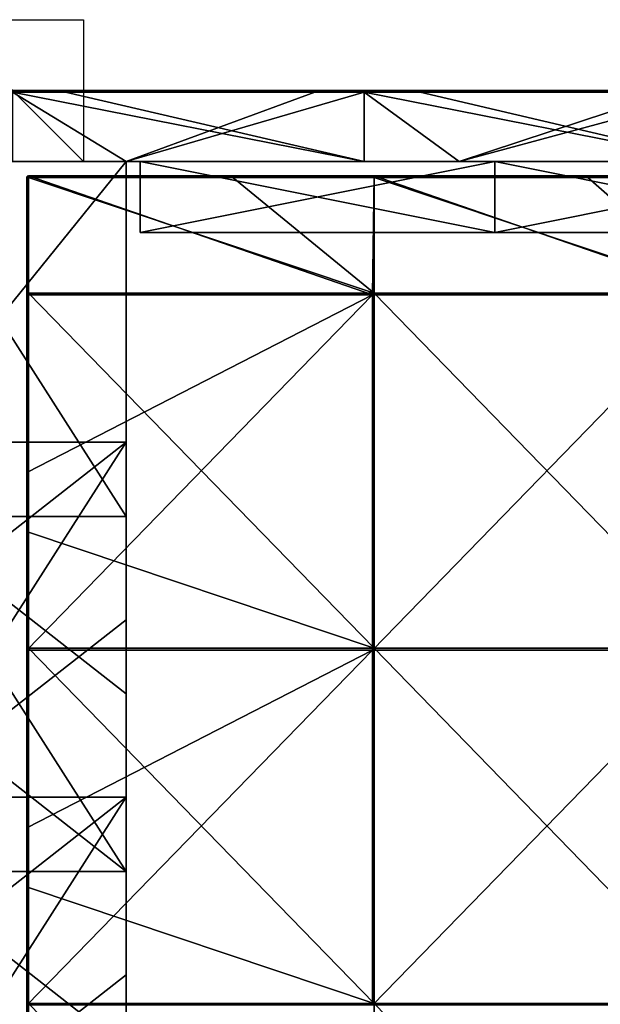
# Model space of a CAD drawing. Units: millimetres. Extents: x -794 to 794, y -550 to 10.
# Drawn here: x 1 to 83, y -129 to 10 of the extents above; entities that cross this region are included whole.
import ezdxf

# ---------------------------------------------------------------- set-up
doc = ezdxf.new("R2010")
doc.units = ezdxf.units.MM
doc.header["$LTSCALE"] = 65.185185
for name, color, linetype in [('1', 7, 'CONTINUOUS'), ('105', 7, 'CONTINUOUS'), ('106', 7, 'CONTINUOUS'), ('109', 7, 'CONTINUOUS'), ('110', 7, 'CONTINUOUS'), ('111', 7, 'CONTINUOUS'), ('112', 7, 'CONTINUOUS'), ('114', 7, 'CONTINUOUS'), ('12', 7, 'CONTINUOUS'), ('122', 7, 'CONTINUOUS'), ('19', 7, 'CONTINUOUS'), ('2', 7, 'CONTINUOUS'), ('32', 7, 'CONTINUOUS'), ('33', 7, 'CONTINUOUS'), ('35', 7, 'CONTINUOUS'), ('4', 7, 'CONTINUOUS'), ('48', 7, 'CONTINUOUS'), ('6', 7, 'CONTINUOUS'), ('60', 7, 'CONTINUOUS'), ('66', 7, 'CONTINUOUS'), ('67', 7, 'CONTINUOUS'), ('9', 7, 'CONTINUOUS')]:
    doc.layers.add(name, color=color, linetype=linetype)

msp = doc.modelspace()

# ---------------------------------------------------------------- linework, layer by layer
at = {"layer": '1', "linetype": 'Continuous'}
for points in [[(49.58, 0, 454.8), (0, 0, 454.8), (49.58, 0, 504.8), (49.58, 0, 454.8)], [(0, 0, 454.8), (49.58, 0, 454.8), (0, 0, 404.75), (0, 0, 454.8)], [(49.58, 0, 504.8), (0, 0, 454.8), (7.45, 0, 504.8), (49.58, 0, 504.8)], [(7.45, 0, 504.8), (0, 0, 454.8), (0, 0, 504.8), (7.45, 0, 504.8)], [(49.58, 0, 454.8), (49.58, 0, 404.75), (0, 0, 404.75), (49.58, 0, 454.8)], [(42.6, 0, 0.2), (0, 0, 0.2), (49.58, 0, 4.35), (42.6, 0, 0.2)], [(49.58, 0, 4.35), (0, 0, 0.2), (0, 0, 4.35), (49.58, 0, 4.35)], [(49.58, 0, 4.35), (0, 0, 4.35), (49.58, 0, 54.4), (49.58, 0, 4.35)], [(49.58, 0, 54.4), (0, 0, 4.35), (0, 0, 54.4), (49.58, 0, 54.4)], [(49.58, 0, 54.4), (0, 0, 54.4), (49.58, 0, 104.45), (49.58, 0, 54.4)], [(49.58, 0, 104.45), (0, 0, 54.4), (0, 0, 104.45), (49.58, 0, 104.45)], [(49.58, 0, 104.45), (0, 0, 104.45), (49.58, 0, 154.5), (49.58, 0, 104.45)], [(49.58, 0, 154.5), (0, 0, 104.45), (0, 0, 154.5), (49.58, 0, 154.5)], [(49.58, 0, 154.5), (0, 0, 154.5), (49.58, 0, 204.55), (49.58, 0, 154.5)], [(49.58, 0, 204.55), (0, 0, 154.5), (0, 0, 204.55), (49.58, 0, 204.55)], [(49.58, 0, 204.55), (0, 0, 204.55), (49.58, 0, 254.6), (49.58, 0, 204.55)], [(49.58, 0, 254.6), (0, 0, 204.55), (0, 0, 254.6), (49.58, 0, 254.6)], [(49.58, 0, 254.6), (0, 0, 254.6), (49.58, 0, 304.65), (49.58, 0, 254.6)], [(49.58, 0, 304.65), (0, 0, 254.6), (0, 0, 304.65), (49.58, 0, 304.65)], [(49.58, 0, 304.65), (0, 0, 304.65), (49.58, 0, 354.7), (49.58, 0, 304.65)], [(49.58, 0, 354.7), (0, 0, 304.65), (0, 0, 354.7), (49.58, 0, 354.7)], [(49.58, 0, 354.7), (0, 0, 354.7), (49.58, 0, 404.75), (49.58, 0, 354.7)], [(49.58, 0, 404.75), (0, 0, 354.7), (0, 0, 404.75), (49.58, 0, 404.75)], [(49.58, 0, 0.2), (42.6, 0, 0.2), (49.58, 0, 4.35), (49.58, 0, 0.2)], [(99.16, 0, 454.8), (49.58, 0, 454.8), (99.16, 0, 504.8), (99.16, 0, 454.8)], [(49.58, 0, 454.8), (99.16, 0, 454.8), (49.58, 0, 404.75), (49.58, 0, 454.8)], [(99.16, 0, 504.8), (49.58, 0, 454.8), (57.5, 0, 504.8), (99.16, 0, 504.8)], [(57.5, 0, 504.8), (49.58, 0, 454.8), (49.58, 0, 504.8), (57.5, 0, 504.8)], [(99.16, 0, 454.8), (99.16, 0, 404.75), (49.58, 0, 404.75), (99.16, 0, 454.8)], [(92.65, 0, 0.2), (49.58, 0, 0.2), (99.16, 0, 4.35), (92.65, 0, 0.2)], [(99.16, 0, 4.35), (49.58, 0, 0.2), (49.58, 0, 4.35), (99.16, 0, 4.35)], [(99.16, 0, 4.35), (49.58, 0, 4.35), (99.16, 0, 54.4), (99.16, 0, 4.35)], [(99.16, 0, 54.4), (49.58, 0, 4.35), (49.58, 0, 54.4), (99.16, 0, 54.4)], [(99.16, 0, 54.4), (49.58, 0, 54.4), (99.16, 0, 104.45), (99.16, 0, 54.4)], [(99.16, 0, 104.45), (49.58, 0, 54.4), (49.58, 0, 104.45), (99.16, 0, 104.45)], [(99.16, 0, 104.45), (49.58, 0, 104.45), (99.16, 0, 154.5), (99.16, 0, 104.45)], [(99.16, 0, 154.5), (49.58, 0, 104.45), (49.58, 0, 154.5), (99.16, 0, 154.5)], [(99.16, 0, 154.5), (49.58, 0, 154.5), (99.16, 0, 204.55), (99.16, 0, 154.5)], [(99.16, 0, 204.55), (49.58, 0, 154.5), (49.58, 0, 204.55), (99.16, 0, 204.55)], [(99.16, 0, 204.55), (49.58, 0, 204.55), (99.16, 0, 254.6), (99.16, 0, 204.55)], [(99.16, 0, 254.6), (49.58, 0, 204.55), (49.58, 0, 254.6), (99.16, 0, 254.6)], [(99.16, 0, 254.6), (49.58, 0, 254.6), (99.16, 0, 304.65), (99.16, 0, 254.6)], [(99.16, 0, 304.65), (49.58, 0, 254.6), (49.58, 0, 304.65), (99.16, 0, 304.65)], [(99.16, 0, 304.65), (49.58, 0, 304.65), (99.16, 0, 354.7), (99.16, 0, 304.65)], [(99.16, 0, 354.7), (49.58, 0, 304.65), (49.58, 0, 354.7), (99.16, 0, 354.7)], [(99.16, 0, 354.7), (49.58, 0, 354.7), (99.16, 0, 404.75), (99.16, 0, 354.7)], [(99.16, 0, 404.75), (49.58, 0, 354.7), (49.58, 0, 404.75), (99.16, 0, 404.75)]]:
    msp.add_3dface(points, dxfattribs=at)
at = {"layer": '105', "linetype": 'Continuous'}
for points in [[(31.05, -12.25, 505), (2.25, -12.25, 505), (50.97, -28.55, 505), (31.05, -12.25, 505)], [(50.97, -28.55, 505), (2.25, -12.25, 505), (2.25, -28.55, 505), (50.97, -28.55, 505)], [(50.97, -12.25, 505), (31.05, -12.25, 505), (50.97, -28.55, 505), (50.97, -12.25, 505)], [(81.1, -12.25, 505), (50.97, -12.25, 505), (99.69, -28.55, 505), (81.1, -12.25, 505)], [(99.69, -28.55, 505), (50.97, -12.25, 505), (50.97, -28.55, 505), (99.69, -28.55, 505)], [(99.69, -12.25, 505), (81.1, -12.25, 505), (99.69, -28.55, 505), (99.69, -12.25, 505)], [(50.97, -28.55, 505), (2.25, -28.55, 505), (50.97, -78.6, 505), (50.97, -28.55, 505)], [(2.25, -28.55, 505), (2.25, -62.25, 505), (50.97, -78.6, 505), (2.25, -28.55, 505)], [(99.69, -28.55, 505), (50.97, -28.55, 505), (99.69, -78.6, 505), (99.69, -28.55, 505)], [(99.69, -78.6, 505), (50.97, -28.55, 505), (50.97, -78.6, 505), (99.69, -78.6, 505)], [(50.97, -78.6, 505), (2.25, -62.25, 505), (2.25, -78.6, 505), (50.97, -78.6, 505)], [(50.97, -78.6, 505), (2.25, -78.6, 505), (50.97, -128.65, 505), (50.97, -78.6, 505)], [(2.25, -78.6, 505), (2.25, -112.3, 505), (50.97, -128.65, 505), (2.25, -78.6, 505)], [(99.69, -78.6, 505), (50.97, -78.6, 505), (99.69, -128.65, 505), (99.69, -78.6, 505)], [(99.69, -128.65, 505), (50.97, -78.6, 505), (50.97, -128.65, 505), (99.69, -128.65, 505)], [(50.97, -128.65, 505), (2.25, -112.3, 505), (2.25, -128.65, 505), (50.97, -128.65, 505)], [(50.97, -128.65, 505), (2.25, -128.65, 505), (50.97, -178.7, 505), (50.97, -128.65, 505)], [(2.25, -128.65, 505), (2.25, -162.35, 505), (50.97, -178.7, 505), (2.25, -128.65, 505)], [(99.69, -128.65, 505), (50.97, -128.65, 505), (99.69, -178.7, 505), (99.69, -128.65, 505)], [(99.69, -178.7, 505), (50.97, -128.65, 505), (50.97, -178.7, 505), (99.69, -178.7, 505)]]:
    msp.add_3dface(points, dxfattribs=at)
at = {"layer": '106', "linetype": 'Continuous'}
for points in [[(2.07, -12.07, 486), (2.25, -12, 486), (2, -28.8, 486), (2.07, -12.07, 486)], [(2, -28.8, 486), (2.25, -12, 486), (50.75, -28.8, 486), (2, -28.8, 486)], [(2, -12.25, 486), (2.07, -12.07, 486), (2, -28.8, 486), (2, -12.25, 486)], [(2.25, -12, 486), (50.97, -12, 486), (50.75, -28.8, 486), (2.25, -12, 486)], [(50.75, -28.8, 486), (50.97, -12, 486), (99.5, -28.8, 486), (50.75, -28.8, 486)], [(50.97, -12, 486), (99.69, -12, 486), (99.5, -28.8, 486), (50.97, -12, 486)], [(2, -28.8, 486), (50.75, -28.8, 486), (2, -53.83, 486), (2, -28.8, 486)], [(2, -53.83, 486), (50.75, -28.8, 486), (2, -78.85, 486), (2, -53.83, 486)], [(2, -78.85, 486), (50.75, -28.8, 486), (50.75, -78.85, 486), (2, -78.85, 486)], [(50.75, -28.8, 486), (99.5, -28.8, 486), (50.75, -78.85, 486), (50.75, -28.8, 486)], [(50.75, -78.85, 486), (99.5, -28.8, 486), (99.5, -78.85, 486), (50.75, -78.85, 486)], [(2, -78.85, 486), (50.75, -78.85, 486), (2, -103.88, 486), (2, -78.85, 486)], [(2, -103.88, 486), (50.75, -78.85, 486), (2, -128.9, 486), (2, -103.88, 486)], [(2, -128.9, 486), (50.75, -78.85, 486), (50.75, -128.9, 486), (2, -128.9, 486)], [(50.75, -78.85, 486), (99.5, -78.85, 486), (50.75, -128.9, 486), (50.75, -78.85, 486)], [(50.75, -128.9, 486), (99.5, -78.85, 486), (99.5, -128.9, 486), (50.75, -128.9, 486)]]:
    msp.add_3dface(points, dxfattribs=at)
at = {"layer": '109', "linetype": 'Continuous'}
for points in [[(2, -12.25, 486), (2, -28.8, 486), (2, -12.25, 504.75), (2, -12.25, 486)], [(2, -28.8, 486), (2, -53.83, 486), (2, -12.25, 504.75), (2, -28.8, 486)], [(2, -12.25, 504.75), (2, -53.83, 486), (2, -56.67, 504.75), (2, -12.25, 504.75)], [(2, -53.83, 486), (2, -78.85, 486), (2, -56.67, 504.75), (2, -53.83, 486)], [(2, -56.67, 504.75), (2, -78.85, 486), (2, -62.25, 504.75), (2, -56.67, 504.75)], [(2, -62.25, 504.75), (2, -78.85, 486), (2, -101.08, 504.75), (2, -62.25, 504.75)], [(2, -78.85, 486), (2, -103.88, 486), (2, -101.08, 504.75), (2, -78.85, 486)], [(2, -101.08, 504.75), (2, -103.88, 486), (2, -112.3, 504.75), (2, -101.08, 504.75)], [(2, -103.88, 486), (2, -128.9, 486), (2, -112.3, 504.75), (2, -103.88, 486)], [(2, -112.3, 504.75), (2, -128.9, 486), (2, -145.5, 504.75), (2, -112.3, 504.75)]]:
    msp.add_3dface(points, dxfattribs=at)
at = {"layer": '110', "linetype": 'Continuous'}
for points in [[(50.97, -12, 486), (2.25, -12, 486), (50.97, -12, 504.75), (50.97, -12, 486)], [(50.97, -12, 504.75), (2.25, -12, 486), (31.05, -12, 504.75), (50.97, -12, 504.75)], [(31.05, -12, 504.75), (2.25, -12, 486), (2.25, -12, 504.75), (31.05, -12, 504.75)], [(99.69, -12, 486), (50.97, -12, 486), (99.69, -12, 504.75), (99.69, -12, 486)], [(99.69, -12, 504.75), (50.97, -12, 486), (81.1, -12, 504.75), (99.69, -12, 504.75)], [(81.1, -12, 504.75), (50.97, -12, 486), (50.97, -12, 504.75), (81.1, -12, 504.75)]]:
    msp.add_3dface(points, dxfattribs=at)
at = {"layer": '111', "linetype": 'Continuous'}
for points in [[(2.07, -12.07, 486), (2, -12.25, 486), (2.07, -12.07, 504.75), (2.07, -12.07, 486)], [(2, -12.25, 486), (2, -12.25, 504.75), (2.07, -12.07, 504.75), (2, -12.25, 486)], [(2.25, -12, 486), (2.07, -12.07, 486), (2.25, -12, 504.75), (2.25, -12, 486)], [(2.25, -12, 504.75), (2.07, -12.07, 486), (2.07, -12.07, 504.75), (2.25, -12, 504.75)]]:
    msp.add_3dface(points, dxfattribs=at)
at = {"layer": '112', "linetype": 'Continuous'}
for points in [[(2, -12.25, 504.75), (2, -56.67, 504.75), (2.03, -62.25, 504.88), (2, -12.25, 504.75)], [(2, -12.25, 504.75), (2.03, -62.25, 504.88), (2.05, -12.25, 504.9), (2, -12.25, 504.75)], [(2.03, -62.25, 504.88), (2.12, -62.25, 504.97), (2.05, -12.25, 504.9), (2.03, -62.25, 504.88)], [(2.25, -28.55, 505), (2.25, -12.25, 505), (2.05, -12.25, 504.9), (2.25, -28.55, 505)], [(2.25, -62.25, 505), (2.25, -28.55, 505), (2.05, -12.25, 504.9), (2.25, -62.25, 505)], [(2.12, -62.25, 504.97), (2.25, -62.25, 505), (2.05, -12.25, 504.9), (2.12, -62.25, 504.97)], [(2, -56.67, 504.75), (2, -62.25, 504.75), (2.03, -62.25, 504.88), (2, -56.67, 504.75)], [(2, -62.25, 504.75), (2, -101.08, 504.75), (2.03, -112.3, 504.88), (2, -62.25, 504.75)], [(2.03, -62.25, 504.88), (2, -62.25, 504.75), (2.03, -112.3, 504.88), (2.03, -62.25, 504.88)], [(2.12, -62.25, 504.97), (2.03, -62.25, 504.88), (2.12, -112.3, 504.97), (2.12, -62.25, 504.97)], [(2.12, -112.3, 504.97), (2.03, -62.25, 504.88), (2.03, -112.3, 504.88), (2.12, -112.3, 504.97)], [(2.25, -78.6, 505), (2.25, -62.25, 505), (2.12, -62.25, 504.97), (2.25, -78.6, 505)], [(2.25, -112.3, 505), (2.25, -78.6, 505), (2.12, -62.25, 504.97), (2.25, -112.3, 505)], [(2.25, -112.3, 505), (2.12, -62.25, 504.97), (2.12, -112.3, 504.97), (2.25, -112.3, 505)], [(2, -101.08, 504.75), (2, -112.3, 504.75), (2.03, -112.3, 504.88), (2, -101.08, 504.75)], [(2, -112.3, 504.75), (2, -145.5, 504.75), (2.03, -162.35, 504.88), (2, -112.3, 504.75)], [(2.03, -112.3, 504.88), (2, -112.3, 504.75), (2.03, -162.35, 504.88), (2.03, -112.3, 504.88)], [(2.12, -112.3, 504.97), (2.03, -112.3, 504.88), (2.12, -162.35, 504.97), (2.12, -112.3, 504.97)], [(2.12, -162.35, 504.97), (2.03, -112.3, 504.88), (2.03, -162.35, 504.88), (2.12, -162.35, 504.97)], [(2.25, -128.65, 505), (2.25, -112.3, 505), (2.12, -112.3, 504.97), (2.25, -128.65, 505)], [(2.25, -162.35, 505), (2.25, -128.65, 505), (2.12, -112.3, 504.97), (2.25, -162.35, 505)], [(2.25, -162.35, 505), (2.12, -112.3, 504.97), (2.12, -162.35, 504.97), (2.25, -162.35, 505)]]:
    msp.add_3dface(points, dxfattribs=at)
at = {"layer": '114', "linetype": 'Continuous'}
for points in [[(31.05, -12, 504.75), (2.25, -12, 504.75), (2.25, -12.07, 504.92), (31.05, -12, 504.75)], [(31.05, -12.03, 504.88), (31.05, -12, 504.75), (2.25, -12.07, 504.92), (31.05, -12.03, 504.88)], [(31.05, -12.12, 504.97), (31.05, -12.03, 504.88), (2.25, -12.07, 504.92), (31.05, -12.12, 504.97)], [(2.25, -12.25, 505), (31.05, -12.12, 504.97), (2.25, -12.07, 504.92), (2.25, -12.25, 505)], [(2.25, -12.25, 505), (31.05, -12.25, 505), (31.05, -12.12, 504.97), (2.25, -12.25, 505)], [(81.1, -12, 504.75), (50.97, -12, 504.75), (31.05, -12.03, 504.88), (81.1, -12, 504.75)], [(81.1, -12.03, 504.88), (81.1, -12, 504.75), (31.05, -12.03, 504.88), (81.1, -12.03, 504.88)], [(50.97, -12, 504.75), (31.05, -12, 504.75), (31.05, -12.03, 504.88), (50.97, -12, 504.75)], [(81.1, -12.12, 504.97), (81.1, -12.03, 504.88), (31.05, -12.12, 504.97), (81.1, -12.12, 504.97)], [(31.05, -12.12, 504.97), (81.1, -12.03, 504.88), (31.05, -12.03, 504.88), (31.05, -12.12, 504.97)], [(31.05, -12.25, 505), (50.97, -12.25, 505), (81.1, -12.12, 504.97), (31.05, -12.25, 505)], [(31.05, -12.25, 505), (81.1, -12.12, 504.97), (31.05, -12.12, 504.97), (31.05, -12.25, 505)], [(50.97, -12.25, 505), (81.1, -12.25, 505), (81.1, -12.12, 504.97), (50.97, -12.25, 505)], [(131.15, -12, 504.75), (99.69, -12, 504.75), (81.1, -12.03, 504.88), (131.15, -12, 504.75)], [(131.15, -12.03, 504.88), (131.15, -12, 504.75), (81.1, -12.03, 504.88), (131.15, -12.03, 504.88)], [(99.69, -12, 504.75), (81.1, -12, 504.75), (81.1, -12.03, 504.88), (99.69, -12, 504.75)], [(131.15, -12.12, 504.97), (131.15, -12.03, 504.88), (81.1, -12.12, 504.97), (131.15, -12.12, 504.97)], [(81.1, -12.12, 504.97), (131.15, -12.03, 504.88), (81.1, -12.03, 504.88), (81.1, -12.12, 504.97)], [(81.1, -12.25, 505), (99.69, -12.25, 505), (131.15, -12.12, 504.97), (81.1, -12.25, 505)], [(81.1, -12.25, 505), (131.15, -12.12, 504.97), (81.1, -12.12, 504.97), (81.1, -12.25, 505)]]:
    msp.add_3dface(points, dxfattribs=at)
at = {"layer": '12', "linetype": 'Continuous'}
for points in [[(7.45, 0, 504.8), (0, 0, 504.8), (-42.6, -0.03, 504.9), (7.45, 0, 504.8)], [(7.45, 0, 504.8), (-42.6, -0.03, 504.9), (7.45, -0.03, 504.9), (7.45, 0, 504.8)], [(57.5, 0, 504.8), (49.58, 0, 504.8), (7.45, -0.03, 504.9), (57.5, 0, 504.8)], [(57.5, 0, 504.8), (7.45, -0.03, 504.9), (57.5, -0.03, 504.9), (57.5, 0, 504.8)], [(49.58, 0, 504.8), (7.45, 0, 504.8), (7.45, -0.03, 504.9), (49.58, 0, 504.8)], [(107.55, 0, 504.8), (99.16, 0, 504.8), (57.5, -0.03, 504.9), (107.55, 0, 504.8)], [(107.55, 0, 504.8), (57.5, -0.03, 504.9), (107.55, -0.03, 504.9), (107.55, 0, 504.8)], [(99.16, 0, 504.8), (57.5, 0, 504.8), (57.5, -0.03, 504.9), (99.16, 0, 504.8)], [(-42.6, -0.03, 504.9), (-42.6, -0.1, 504.97), (7.45, -0.03, 504.9), (-42.6, -0.03, 504.9)], [(7.45, -0.03, 504.9), (-42.6, -0.1, 504.97), (7.45, -0.1, 504.97), (7.45, -0.03, 504.9)], [(-42.6, -0.2, 505), (0, -0.2, 505), (7.45, -0.1, 504.97), (-42.6, -0.2, 505)], [(-42.6, -0.1, 504.97), (-42.6, -0.2, 505), (7.45, -0.1, 504.97), (-42.6, -0.1, 504.97)], [(0, -0.2, 505), (7.45, -0.2, 505), (7.45, -0.1, 504.97), (0, -0.2, 505)], [(7.45, -0.03, 504.9), (7.45, -0.1, 504.97), (57.5, -0.03, 504.9), (7.45, -0.03, 504.9)], [(57.5, -0.03, 504.9), (7.45, -0.1, 504.97), (57.5, -0.1, 504.97), (57.5, -0.03, 504.9)], [(7.45, -0.2, 505), (49.58, -0.2, 505), (57.5, -0.1, 504.97), (7.45, -0.2, 505)], [(7.45, -0.1, 504.97), (7.45, -0.2, 505), (57.5, -0.1, 504.97), (7.45, -0.1, 504.97)], [(49.58, -0.2, 505), (57.5, -0.2, 505), (57.5, -0.1, 504.97), (49.58, -0.2, 505)], [(57.5, -0.03, 504.9), (57.5, -0.1, 504.97), (107.55, -0.03, 504.9), (57.5, -0.03, 504.9)], [(107.55, -0.03, 504.9), (57.5, -0.1, 504.97), (107.55, -0.1, 504.97), (107.55, -0.03, 504.9)], [(57.5, -0.2, 505), (99.16, -0.2, 505), (107.55, -0.1, 504.97), (57.5, -0.2, 505)], [(57.5, -0.1, 504.97), (57.5, -0.2, 505), (107.55, -0.1, 504.97), (57.5, -0.1, 504.97)]]:
    msp.add_3dface(points, dxfattribs=at)
at = {"layer": '122', "linetype": 'Continuous'}
for points in [[(2.07, -12.07, 504.75), (2, -12.25, 504.75), (2.12, -12.12, 504.93), (2.07, -12.07, 504.75)], [(2, -12.25, 504.75), (2.05, -12.25, 504.9), (2.12, -12.12, 504.93), (2, -12.25, 504.75)], [(2.05, -12.25, 504.9), (2.25, -12.25, 505), (2.12, -12.12, 504.93), (2.05, -12.25, 504.9)], [(2.25, -12, 504.75), (2.07, -12.07, 504.75), (2.25, -12.07, 504.92), (2.25, -12, 504.75)], [(2.25, -12.07, 504.92), (2.07, -12.07, 504.75), (2.12, -12.12, 504.93), (2.25, -12.07, 504.92)], [(2.25, -12.25, 505), (2.25, -12.07, 504.92), (2.12, -12.12, 504.93), (2.25, -12.25, 505)]]:
    msp.add_3dface(points, dxfattribs=at)
at = {"layer": '19', "linetype": 'Continuous'}
for points in [[(68, -20, 473.5), (18, -20, 473.5), (51.33, -20, 431.85), (68, -20, 473.5)], [(51.33, -20, 431.85), (18, -20, 473.5), (18, -20, 431.85), (51.33, -20, 431.85)], [(51.33, -20, 431.85), (18, -20, 431.85), (51.33, -20, 381.8), (51.33, -20, 431.85)], [(18, -20, 431.85), (18, -20, 406.82), (51.33, -20, 381.8), (18, -20, 431.85)], [(51.33, -20, 381.8), (18, -20, 406.82), (18, -20, 381.8), (51.33, -20, 381.8)], [(51.33, -20, 381.8), (18, -20, 381.8), (51.33, -20, 331.75), (51.33, -20, 381.8)], [(18, -20, 381.8), (18, -20, 356.77), (51.33, -20, 331.75), (18, -20, 381.8)], [(51.33, -20, 331.75), (18, -20, 356.77), (18, -20, 331.75), (51.33, -20, 331.75)], [(51.33, -20, 331.75), (18, -20, 331.75), (51.33, -20, 281.7), (51.33, -20, 331.75)], [(18, -20, 331.75), (18, -20, 306.73), (51.33, -20, 281.7), (18, -20, 331.75)], [(51.33, -20, 281.7), (18, -20, 306.73), (18, -20, 281.7), (51.33, -20, 281.7)], [(51.33, -20, 281.7), (18, -20, 281.7), (51.33, -20, 231.65), (51.33, -20, 281.7)], [(18, -20, 281.7), (18, -20, 256.68), (51.33, -20, 231.65), (18, -20, 281.7)], [(51.33, -20, 231.65), (18, -20, 256.68), (18, -20, 231.65), (51.33, -20, 231.65)], [(51.33, -20, 231.65), (18, -20, 231.65), (51.33, -20, 181.6), (51.33, -20, 231.65)], [(18, -20, 231.65), (18, -20, 206.62), (51.33, -20, 181.6), (18, -20, 231.65)], [(51.33, -20, 181.6), (18, -20, 206.62), (18, -20, 181.6), (51.33, -20, 181.6)], [(51.33, -20, 181.6), (18, -20, 181.6), (51.33, -20, 131.55), (51.33, -20, 181.6)], [(18, -20, 181.6), (18, -20, 156.57), (51.33, -20, 131.55), (18, -20, 181.6)], [(51.33, -20, 131.55), (18, -20, 156.57), (18, -20, 131.55), (51.33, -20, 131.55)], [(51.33, -20, 131.55), (18, -20, 131.55), (51.33, -20, 81.5), (51.33, -20, 131.55)], [(18, -20, 131.55), (18, -20, 106.53), (51.33, -20, 81.5), (18, -20, 131.55)], [(51.33, -20, 81.5), (18, -20, 106.53), (18, -20, 81.5), (51.33, -20, 81.5)], [(51.33, -20, 81.5), (18, -20, 81.5), (68, -20, 31.5), (51.33, -20, 81.5)], [(18, -20, 81.5), (18, -20, 31.5), (68, -20, 31.5), (18, -20, 81.5)], [(84.67, -20, 431.85), (68, -20, 473.5), (51.33, -20, 431.85), (84.67, -20, 431.85)], [(84.67, -20, 431.85), (51.33, -20, 431.85), (84.67, -20, 381.8), (84.67, -20, 431.85)], [(84.67, -20, 381.8), (51.33, -20, 431.85), (51.33, -20, 381.8), (84.67, -20, 381.8)], [(84.67, -20, 381.8), (51.33, -20, 381.8), (84.67, -20, 331.75), (84.67, -20, 381.8)], [(84.67, -20, 331.75), (51.33, -20, 381.8), (51.33, -20, 331.75), (84.67, -20, 331.75)], [(84.67, -20, 331.75), (51.33, -20, 331.75), (84.67, -20, 281.7), (84.67, -20, 331.75)], [(84.67, -20, 281.7), (51.33, -20, 331.75), (51.33, -20, 281.7), (84.67, -20, 281.7)], [(84.67, -20, 281.7), (51.33, -20, 281.7), (84.67, -20, 231.65), (84.67, -20, 281.7)], [(84.67, -20, 231.65), (51.33, -20, 281.7), (51.33, -20, 231.65), (84.67, -20, 231.65)], [(84.67, -20, 231.65), (51.33, -20, 231.65), (84.67, -20, 181.6), (84.67, -20, 231.65)], [(84.67, -20, 181.6), (51.33, -20, 231.65), (51.33, -20, 181.6), (84.67, -20, 181.6)], [(84.67, -20, 181.6), (51.33, -20, 181.6), (84.67, -20, 131.55), (84.67, -20, 181.6)], [(84.67, -20, 131.55), (51.33, -20, 181.6), (51.33, -20, 131.55), (84.67, -20, 131.55)], [(84.67, -20, 131.55), (51.33, -20, 131.55), (84.67, -20, 81.5), (84.67, -20, 131.55)], [(84.67, -20, 81.5), (51.33, -20, 131.55), (51.33, -20, 81.5), (84.67, -20, 81.5)], [(84.67, -20, 81.5), (51.33, -20, 81.5), (68, -20, 31.5), (84.67, -20, 81.5)], [(118, -20, 473.5), (68, -20, 473.5), (118, -20, 431.85), (118, -20, 473.5)], [(118, -20, 431.85), (68, -20, 473.5), (84.67, -20, 431.85), (118, -20, 431.85)], [(118, -20, 31.5), (84.67, -20, 81.5), (68, -20, 31.5), (118, -20, 31.5)]]:
    msp.add_3dface(points, dxfattribs=at)
at = {"layer": '2', "linetype": 'Continuous'}
for points in [[(16, -10, 480), (0, -10, 505), (-16, -10, 480), (16, -10, 480)], [(49.58, -10, 505), (0, -10, 505), (16, -10, 480), (49.58, -10, 505)], [(18, -10, 473.5), (49.58, -10, 505), (16, -10, 480), (18, -10, 473.5)], [(18, -10, 455), (18, -10, 473.5), (16, -10, 480), (18, -10, 455)], [(16, -10, 455), (18, -10, 455), (16, -10, 480), (16, -10, 455)], [(18, -10, 455), (16, -10, 455), (18, -10, 429.98), (18, -10, 455)], [(18, -10, 429.98), (16, -10, 455), (18, -10, 404.95), (18, -10, 429.98)], [(18, -10, 404.95), (16, -10, 455), (16, -10, 430), (18, -10, 404.95)], [(16, -10, 4.55), (63, -10, 4.55), (16, -10, 29.6), (16, -10, 4.55)], [(63, -10, 4.55), (16, -10, 4.55), (63, -10), (63, -10, 4.55)], [(16, -10, 29.6), (63, -10, 4.55), (18, -10, 31.5), (16, -10, 29.6)], [(63, -10), (16, -10, 4.55), (16, -10), (63, -10)], [(16, -10, 54.6), (16, -10, 29.6), (18, -10, 31.5), (16, -10, 54.6)], [(18, -10, 54.6), (16, -10, 54.6), (18, -10, 31.5), (18, -10, 54.6)], [(16, -10, 54.6), (18, -10, 54.6), (16, -10, 79.65), (16, -10, 54.6)], [(16, -10, 104.65), (18, -10, 54.6), (18, -10, 79.62), (16, -10, 104.65)], [(18, -10, 54.6), (16, -10, 104.65), (16, -10, 79.65), (18, -10, 54.6)], [(16, -10, 404.95), (18, -10, 404.95), (16, -10, 430), (16, -10, 404.95)], [(18, -10, 404.95), (16, -10, 404.95), (18, -10, 379.93), (18, -10, 404.95)], [(18, -10, 379.93), (16, -10, 404.95), (18, -10, 354.9), (18, -10, 379.93)], [(18, -10, 354.9), (16, -10, 404.95), (16, -10, 379.95), (18, -10, 354.9)], [(16, -10, 354.9), (18, -10, 354.9), (16, -10, 379.95), (16, -10, 354.9)], [(18, -10, 354.9), (16, -10, 354.9), (18, -10, 329.88), (18, -10, 354.9)], [(18, -10, 329.88), (16, -10, 354.9), (18, -10, 304.85), (18, -10, 329.88)], [(18, -10, 304.85), (16, -10, 354.9), (16, -10, 329.9), (18, -10, 304.85)], [(16, -10, 304.85), (18, -10, 304.85), (16, -10, 329.9), (16, -10, 304.85)], [(18, -10, 304.85), (16, -10, 304.85), (18, -10, 279.82), (18, -10, 304.85)], [(18, -10, 279.82), (16, -10, 304.85), (18, -10, 254.8), (18, -10, 279.82)], [(18, -10, 254.8), (16, -10, 304.85), (16, -10, 279.85), (18, -10, 254.8)], [(16, -10, 254.8), (18, -10, 254.8), (16, -10, 279.85), (16, -10, 254.8)], [(18, -10, 254.8), (16, -10, 254.8), (18, -10, 229.78), (18, -10, 254.8)], [(18, -10, 229.78), (16, -10, 254.8), (18, -10, 204.75), (18, -10, 229.78)], [(18, -10, 204.75), (16, -10, 254.8), (16, -10, 229.8), (18, -10, 204.75)], [(16, -10, 204.75), (18, -10, 204.75), (16, -10, 229.8), (16, -10, 204.75)], [(18, -10, 204.75), (16, -10, 204.75), (18, -10, 179.72), (18, -10, 204.75)], [(18, -10, 179.72), (16, -10, 204.75), (18, -10, 154.7), (18, -10, 179.72)], [(18, -10, 154.7), (16, -10, 204.75), (16, -10, 179.75), (18, -10, 154.7)], [(16, -10, 154.7), (18, -10, 154.7), (16, -10, 179.75), (16, -10, 154.7)], [(18, -10, 154.7), (16, -10, 154.7), (18, -10, 129.68), (18, -10, 154.7)], [(18, -10, 129.68), (16, -10, 154.7), (18, -10, 104.65), (18, -10, 129.68)], [(18, -10, 104.65), (16, -10, 154.7), (16, -10, 129.7), (18, -10, 104.65)], [(16, -10, 104.65), (18, -10, 104.65), (16, -10, 129.7), (16, -10, 104.65)], [(18, -10, 104.65), (16, -10, 104.65), (18, -10, 79.62), (18, -10, 104.65)], [(68, -10, 473.5), (49.58, -10, 505), (18, -10, 473.5), (68, -10, 473.5)], [(18, -10, 31.5), (63, -10, 4.55), (68, -10, 31.5), (18, -10, 31.5)], [(99.16, -10, 505), (49.58, -10, 505), (68, -10, 473.5), (99.16, -10, 505)], [(63, -10, 4.55), (110, -10, 4.55), (68, -10, 31.5), (63, -10, 4.55)], [(110, -10, 4.55), (63, -10, 4.55), (110, -10), (110, -10, 4.55)], [(110, -10), (63, -10, 4.55), (63, -10), (110, -10)], [(118, -10, 473.5), (99.16, -10, 505), (68, -10, 473.5), (118, -10, 473.5)], [(68, -10, 31.5), (110, -10, 4.55), (118, -10, 31.5), (68, -10, 31.5)]]:
    msp.add_3dface(points, dxfattribs=at)
at = {"layer": '32', "linetype": 'Continuous'}
for points in [[(18, -10, 473.5), (18, -10, 455), (18, -20, 473.5), (18, -10, 473.5)], [(18, -10, 455), (18, -10, 429.98), (18, -20, 431.85), (18, -10, 455)], [(18, -20, 473.5), (18, -10, 455), (18, -20, 431.85), (18, -20, 473.5)], [(18, -10, 54.6), (18, -10, 31.5), (18, -20, 81.5), (18, -10, 54.6)], [(18, -10, 79.62), (18, -10, 54.6), (18, -20, 81.5), (18, -10, 79.62)], [(18, -20, 81.5), (18, -10, 31.5), (18, -20, 31.5), (18, -20, 81.5)], [(18, -10, 429.98), (18, -10, 404.95), (18, -20, 406.82), (18, -10, 429.98)], [(18, -20, 431.85), (18, -10, 429.98), (18, -20, 406.82), (18, -20, 431.85)], [(18, -10, 404.95), (18, -10, 379.93), (18, -20, 381.8), (18, -10, 404.95)], [(18, -20, 406.82), (18, -10, 404.95), (18, -20, 381.8), (18, -20, 406.82)], [(18, -10, 379.93), (18, -10, 354.9), (18, -20, 356.77), (18, -10, 379.93)], [(18, -20, 381.8), (18, -10, 379.93), (18, -20, 356.77), (18, -20, 381.8)], [(18, -10, 354.9), (18, -10, 329.88), (18, -20, 331.75), (18, -10, 354.9)], [(18, -20, 356.77), (18, -10, 354.9), (18, -20, 331.75), (18, -20, 356.77)], [(18, -10, 329.88), (18, -10, 304.85), (18, -20, 306.73), (18, -10, 329.88)], [(18, -20, 331.75), (18, -10, 329.88), (18, -20, 306.73), (18, -20, 331.75)], [(18, -10, 304.85), (18, -10, 279.82), (18, -20, 281.7), (18, -10, 304.85)], [(18, -20, 306.73), (18, -10, 304.85), (18, -20, 281.7), (18, -20, 306.73)], [(18, -10, 279.82), (18, -10, 254.8), (18, -20, 256.68), (18, -10, 279.82)], [(18, -20, 281.7), (18, -10, 279.82), (18, -20, 256.68), (18, -20, 281.7)], [(18, -10, 254.8), (18, -10, 229.78), (18, -20, 231.65), (18, -10, 254.8)], [(18, -20, 256.68), (18, -10, 254.8), (18, -20, 231.65), (18, -20, 256.68)], [(18, -10, 229.78), (18, -10, 204.75), (18, -20, 206.62), (18, -10, 229.78)], [(18, -20, 231.65), (18, -10, 229.78), (18, -20, 206.62), (18, -20, 231.65)], [(18, -10, 204.75), (18, -10, 179.72), (18, -20, 181.6), (18, -10, 204.75)], [(18, -20, 206.62), (18, -10, 204.75), (18, -20, 181.6), (18, -20, 206.62)], [(18, -10, 179.72), (18, -10, 154.7), (18, -20, 156.57), (18, -10, 179.72)], [(18, -20, 181.6), (18, -10, 179.72), (18, -20, 156.57), (18, -20, 181.6)], [(18, -10, 154.7), (18, -10, 129.68), (18, -20, 131.55), (18, -10, 154.7)], [(18, -20, 156.57), (18, -10, 154.7), (18, -20, 131.55), (18, -20, 156.57)], [(18, -10, 129.68), (18, -10, 104.65), (18, -20, 106.53), (18, -10, 129.68)], [(18, -20, 131.55), (18, -10, 129.68), (18, -20, 106.53), (18, -20, 131.55)], [(18, -10, 104.65), (18, -10, 79.62), (18, -20, 81.5), (18, -10, 104.65)], [(18, -20, 106.53), (18, -10, 104.65), (18, -20, 81.5), (18, -20, 106.53)]]:
    msp.add_3dface(points, dxfattribs=at)
at = {"layer": '33', "linetype": 'Continuous'}
for points in [[(18, -10, 31.5), (68, -10, 31.5), (18, -20, 31.5), (18, -10, 31.5)], [(18, -20, 31.5), (68, -10, 31.5), (68, -20, 31.5), (18, -20, 31.5)], [(68, -10, 31.5), (118, -10, 31.5), (68, -20, 31.5), (68, -10, 31.5)], [(118, -10, 31.5), (118, -20, 31.5), (68, -20, 31.5), (118, -10, 31.5)]]:
    msp.add_3dface(points, dxfattribs=at)
at = {"layer": '35', "linetype": 'Continuous'}
for points in [[(68, -10, 473.5), (18, -10, 473.5), (68, -20, 473.5), (68, -10, 473.5)], [(18, -10, 473.5), (18, -20, 473.5), (68, -20, 473.5), (18, -10, 473.5)], [(118, -10, 473.5), (68, -10, 473.5), (118, -20, 473.5), (118, -10, 473.5)], [(68, -10, 473.5), (68, -20, 473.5), (118, -20, 473.5), (68, -10, 473.5)]]:
    msp.add_3dface(points, dxfattribs=at)
at = {"layer": '4', "linetype": 'Continuous'}
for points in [[(0, -10, 505), (49.58, -10, 505), (0, -0.2, 505), (0, -10, 505)], [(0, -0.2, 505), (49.58, -10, 505), (7.45, -0.2, 505), (0, -0.2, 505)], [(7.45, -0.2, 505), (49.58, -10, 505), (49.58, -0.2, 505), (7.45, -0.2, 505)], [(49.58, -10, 505), (99.16, -10, 505), (49.58, -0.2, 505), (49.58, -10, 505)], [(49.58, -0.2, 505), (99.16, -10, 505), (57.5, -0.2, 505), (49.58, -0.2, 505)], [(57.5, -0.2, 505), (99.16, -10, 505), (99.16, -0.2, 505), (57.5, -0.2, 505)]]:
    msp.add_3dface(points, dxfattribs=at)
at = {"layer": '48', "linetype": 'Continuous'}
for points in [[(16, -10, 480), (-16, -10, 480), (16, -60, 480), (16, -10, 480)], [(-16, -10, 480), (-16, -60, 480), (16, -60, 480), (-16, -10, 480)], [(-16, -85.03, 480), (16, -110.05, 480), (-16, -60, 480), (-16, -85.03, 480)], [(-16, -60, 480), (16, -110.05, 480), (16, -85.03, 480), (-16, -60, 480)], [(16, -60, 480), (-16, -60, 480), (16, -85.03, 480), (16, -60, 480)], [(-16, -110.05, 480), (16, -110.05, 480), (-16, -85.03, 480), (-16, -110.05, 480)], [(-16, -135.07, 480), (16, -160.1, 480), (-16, -110.05, 480), (-16, -135.07, 480)], [(-16, -110.05, 480), (16, -160.1, 480), (16, -135.07, 480), (-16, -110.05, 480)], [(16, -110.05, 480), (-16, -110.05, 480), (16, -135.07, 480), (16, -110.05, 480)]]:
    msp.add_3dface(points, dxfattribs=at)
at = {"layer": '6', "linetype": 'Continuous'}
for points in [[(16, -10), (-16, -49.55), (0, -0.2), (16, -10)], [(42.6, -0.2), (16, -10), (0, -0.2), (42.6, -0.2)], [(63, -10), (16, -10), (49.58, -0.2), (63, -10)], [(49.58, -0.2), (16, -10), (42.6, -0.2), (49.58, -0.2)], [(92.65, -0.2), (63, -10), (49.58, -0.2), (92.65, -0.2)], [(110, -10), (63, -10), (99.16, -0.2), (110, -10)], [(99.16, -0.2), (63, -10), (92.65, -0.2), (99.16, -0.2)], [(-16, -49.55), (16, -10), (16, -49.55), (-16, -49.55)], [(-16, -49.55), (16, -49.55), (-16, -74.58), (-16, -49.55)], [(-16, -74.58), (16, -49.55), (-16, -99.6), (-16, -74.58)], [(-16, -99.6), (16, -49.55), (16, -74.58), (-16, -99.6)], [(16, -99.6), (-16, -99.6), (16, -74.58), (16, -99.6)], [(-16, -99.6), (16, -99.6), (-16, -124.62), (-16, -99.6)], [(-16, -124.62), (16, -99.6), (-16, -149.65), (-16, -124.62)], [(-16, -149.65), (16, -99.6), (16, -124.62), (-16, -149.65)], [(16, -149.65), (-16, -149.65), (16, -124.62), (16, -149.65)]]:
    msp.add_3dface(points, dxfattribs=at)
at = {"layer": '60', "linetype": 'Continuous'}
for points in [[(16, -10, 455), (16, -10, 480), (16, -60, 480), (16, -10, 455)], [(16, -10, 430), (16, -10, 455), (16, -60, 480), (16, -10, 430)], [(16, -10, 4.55), (16, -10, 29.6), (16, -59.09, 29.6), (16, -10, 4.55)], [(16, -10), (16, -10, 4.55), (16, -59.09, 29.6), (16, -10)], [(16, -10, 29.6), (16, -10, 54.6), (16, -57.64, 79.65), (16, -10, 29.6)], [(16, -59.09, 29.6), (16, -10, 29.6), (16, -57.64, 79.65), (16, -59.09, 29.6)], [(16, -10, 54.6), (16, -10, 79.65), (16, -57.64, 79.65), (16, -10, 54.6)], [(16, -10, 404.95), (16, -10, 430), (16, -57.64, 430), (16, -10, 404.95)], [(16, -10, 379.95), (16, -10, 404.95), (16, -57.64, 430), (16, -10, 379.95)], [(16, -10, 430), (16, -60, 480), (16, -57.64, 430), (16, -10, 430)], [(16, -10, 354.9), (16, -10, 379.95), (16, -57.64, 379.95), (16, -10, 354.9)], [(16, -10, 329.9), (16, -10, 354.9), (16, -57.64, 379.95), (16, -10, 329.9)], [(16, -57.64, 379.95), (16, -10, 379.95), (16, -57.64, 430), (16, -57.64, 379.95)], [(16, -10, 304.85), (16, -10, 329.9), (16, -57.64, 329.9), (16, -10, 304.85)], [(16, -10, 279.85), (16, -10, 304.85), (16, -57.64, 329.9), (16, -10, 279.85)], [(16, -57.64, 329.9), (16, -10, 329.9), (16, -57.64, 379.95), (16, -57.64, 329.9)], [(16, -10, 254.8), (16, -10, 279.85), (16, -57.64, 279.85), (16, -10, 254.8)], [(16, -10, 229.8), (16, -10, 254.8), (16, -57.64, 279.85), (16, -10, 229.8)], [(16, -57.64, 279.85), (16, -10, 279.85), (16, -57.64, 329.9), (16, -57.64, 279.85)], [(16, -10, 204.75), (16, -10, 229.8), (16, -57.64, 229.8), (16, -10, 204.75)], [(16, -10, 179.75), (16, -10, 204.75), (16, -57.64, 229.8), (16, -10, 179.75)], [(16, -57.64, 229.8), (16, -10, 229.8), (16, -57.64, 279.85), (16, -57.64, 229.8)], [(16, -10, 154.7), (16, -10, 179.75), (16, -57.64, 179.75), (16, -10, 154.7)], [(16, -10, 129.7), (16, -10, 154.7), (16, -57.64, 179.75), (16, -10, 129.7)], [(16, -57.64, 179.75), (16, -10, 179.75), (16, -57.64, 229.8), (16, -57.64, 179.75)], [(16, -10, 104.65), (16, -10, 129.7), (16, -57.64, 129.7), (16, -10, 104.65)], [(16, -10, 79.65), (16, -10, 104.65), (16, -57.64, 129.7), (16, -10, 79.65)], [(16, -57.64, 129.7), (16, -10, 129.7), (16, -57.64, 179.75), (16, -57.64, 129.7)], [(16, -57.64, 79.65), (16, -10, 79.65), (16, -57.64, 129.7), (16, -57.64, 79.65)], [(16, -49.55), (16, -10), (16, -59.09, 29.6), (16, -49.55)], [(16, -74.58), (16, -49.55), (16, -59.09, 29.6), (16, -74.58)], [(16, -60, 480), (16, -85.03, 480), (16, -57.64, 430), (16, -60, 480)], [(16, -85.03, 480), (16, -105.27, 430), (16, -57.64, 430), (16, -85.03, 480)], [(16, -105.27, 79.65), (16, -59.09, 29.6), (16, -57.64, 79.65), (16, -105.27, 79.65)], [(16, -105.27, 79.65), (16, -57.64, 79.65), (16, -105.27, 129.7), (16, -105.27, 79.65)], [(16, -105.27, 129.7), (16, -57.64, 79.65), (16, -57.64, 129.7), (16, -105.27, 129.7)], [(16, -105.27, 129.7), (16, -57.64, 129.7), (16, -105.27, 179.75), (16, -105.27, 129.7)], [(16, -105.27, 179.75), (16, -57.64, 129.7), (16, -57.64, 179.75), (16, -105.27, 179.75)], [(16, -105.27, 179.75), (16, -57.64, 179.75), (16, -105.27, 229.8), (16, -105.27, 179.75)], [(16, -105.27, 229.8), (16, -57.64, 179.75), (16, -57.64, 229.8), (16, -105.27, 229.8)], [(16, -105.27, 229.8), (16, -57.64, 229.8), (16, -105.27, 279.85), (16, -105.27, 229.8)], [(16, -105.27, 279.85), (16, -57.64, 229.8), (16, -57.64, 279.85), (16, -105.27, 279.85)], [(16, -105.27, 279.85), (16, -57.64, 279.85), (16, -105.27, 329.9), (16, -105.27, 279.85)], [(16, -105.27, 329.9), (16, -57.64, 279.85), (16, -57.64, 329.9), (16, -105.27, 329.9)], [(16, -105.27, 329.9), (16, -57.64, 329.9), (16, -105.27, 379.95), (16, -105.27, 329.9)], [(16, -105.27, 379.95), (16, -57.64, 329.9), (16, -57.64, 379.95), (16, -105.27, 379.95)], [(16, -105.27, 379.95), (16, -57.64, 379.95), (16, -105.27, 430), (16, -105.27, 379.95)], [(16, -105.27, 430), (16, -57.64, 379.95), (16, -57.64, 430), (16, -105.27, 430)], [(16, -108.18, 29.6), (16, -74.58), (16, -59.09, 29.6), (16, -108.18, 29.6)], [(16, -108.18, 29.6), (16, -59.09, 29.6), (16, -105.27, 79.65), (16, -108.18, 29.6)], [(16, -99.6), (16, -74.58), (16, -108.18, 29.6), (16, -99.6)], [(16, -85.03, 480), (16, -110.05, 480), (16, -105.27, 430), (16, -85.03, 480)], [(16, -124.62), (16, -99.6), (16, -108.18, 29.6), (16, -124.62)], [(16, -110.05, 480), (16, -135.07, 480), (16, -105.27, 430), (16, -110.05, 480)], [(16, -135.07, 480), (16, -152.91, 430), (16, -105.27, 430), (16, -135.07, 480)], [(16, -152.91, 79.65), (16, -108.18, 29.6), (16, -105.27, 79.65), (16, -152.91, 79.65)], [(16, -152.91, 79.65), (16, -105.27, 79.65), (16, -152.91, 129.7), (16, -152.91, 79.65)], [(16, -152.91, 129.7), (16, -105.27, 79.65), (16, -105.27, 129.7), (16, -152.91, 129.7)], [(16, -152.91, 129.7), (16, -105.27, 129.7), (16, -152.91, 179.75), (16, -152.91, 129.7)], [(16, -152.91, 179.75), (16, -105.27, 129.7), (16, -105.27, 179.75), (16, -152.91, 179.75)], [(16, -152.91, 179.75), (16, -105.27, 179.75), (16, -152.91, 229.8), (16, -152.91, 179.75)], [(16, -152.91, 229.8), (16, -105.27, 179.75), (16, -105.27, 229.8), (16, -152.91, 229.8)], [(16, -152.91, 229.8), (16, -105.27, 229.8), (16, -152.91, 279.85), (16, -152.91, 229.8)], [(16, -152.91, 279.85), (16, -105.27, 229.8), (16, -105.27, 279.85), (16, -152.91, 279.85)], [(16, -152.91, 279.85), (16, -105.27, 279.85), (16, -152.91, 329.9), (16, -152.91, 279.85)], [(16, -152.91, 329.9), (16, -105.27, 279.85), (16, -105.27, 329.9), (16, -152.91, 329.9)], [(16, -152.91, 329.9), (16, -105.27, 329.9), (16, -152.91, 379.95), (16, -152.91, 329.9)], [(16, -152.91, 379.95), (16, -105.27, 329.9), (16, -105.27, 379.95), (16, -152.91, 379.95)], [(16, -152.91, 379.95), (16, -105.27, 379.95), (16, -152.91, 430), (16, -152.91, 379.95)], [(16, -152.91, 430), (16, -105.27, 379.95), (16, -105.27, 430), (16, -152.91, 430)], [(16, -157.27, 29.6), (16, -124.62), (16, -108.18, 29.6), (16, -157.27, 29.6)], [(16, -157.27, 29.6), (16, -108.18, 29.6), (16, -152.91, 79.65), (16, -157.27, 29.6)], [(16, -149.65), (16, -124.62), (16, -157.27, 29.6), (16, -149.65)]]:
    msp.add_3dface(points, dxfattribs=at)
at = {"layer": '66', "linetype": 'Continuous'}
for points in [[(10, 0, 10), (10, 0, -10), (-10, 0, -10), (10, 0, 10)], [(-10, 0, 10), (10, 0, 10), (-10, 0, -10), (-10, 0, 10)]]:
    msp.add_3dface(points, dxfattribs=at)
at = {"layer": '67', "linetype": 'Continuous'}
for points in [[(10, 10), (10, -10), (-10, 10), (10, 10)], [(10, -10), (-10, -10), (-10, 10), (10, -10)]]:
    msp.add_3dface(points, dxfattribs=at)
at = {"layer": '9', "linetype": 'Continuous'}
for points in [[(-7.45, 0, 0.2), (0, 0, 0.2), (42.6, -0.03, 0.1), (-7.45, 0, 0.2)], [(-7.45, 0, 0.2), (42.6, -0.03, 0.1), (-7.45, -0.03, 0.1), (-7.45, 0, 0.2)], [(0, 0, 0.2), (42.6, 0, 0.2), (42.6, -0.03, 0.1), (0, 0, 0.2)], [(42.6, 0, 0.2), (49.58, 0, 0.2), (92.65, -0.03, 0.1), (42.6, 0, 0.2)], [(42.6, 0, 0.2), (92.65, -0.03, 0.1), (42.6, -0.03, 0.1), (42.6, 0, 0.2)], [(49.58, 0, 0.2), (92.65, 0, 0.2), (92.65, -0.03, 0.1), (49.58, 0, 0.2)], [(42.6, -0.03, 0.1), (42.6, -0.1, 0.03), (-7.45, -0.03, 0.1), (42.6, -0.03, 0.1)], [(-7.45, -0.03, 0.1), (42.6, -0.1, 0.03), (-7.45, -0.1, 0.03), (-7.45, -0.03, 0.1)], [(42.6, -0.2), (0, -0.2), (-7.45, -0.1, 0.03), (42.6, -0.2)], [(42.6, -0.1, 0.03), (42.6, -0.2), (-7.45, -0.1, 0.03), (42.6, -0.1, 0.03)], [(92.65, -0.03, 0.1), (92.65, -0.1, 0.03), (42.6, -0.03, 0.1), (92.65, -0.03, 0.1)], [(42.6, -0.03, 0.1), (92.65, -0.1, 0.03), (42.6, -0.1, 0.03), (42.6, -0.03, 0.1)], [(92.65, -0.2), (49.58, -0.2), (42.6, -0.1, 0.03), (92.65, -0.2)], [(92.65, -0.1, 0.03), (92.65, -0.2), (42.6, -0.1, 0.03), (92.65, -0.1, 0.03)], [(49.58, -0.2), (42.6, -0.2), (42.6, -0.1, 0.03), (49.58, -0.2)]]:
    msp.add_3dface(points, dxfattribs=at)

doc.saveas('drawing.dxf')
